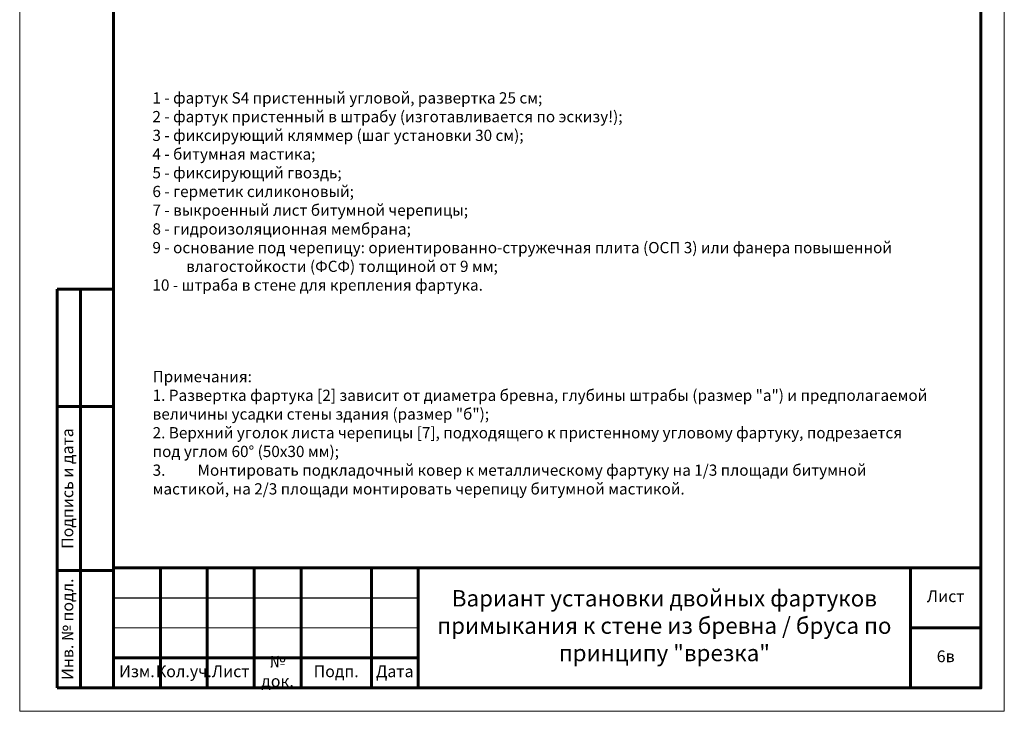
# Model space of a CAD drawing. Units: millimetres. Extents: x -3332883 to 40920555, y -16353787 to 534056.
# Drawn here: x 659181 to 688245, y 402641 to 423052 of the extents above; entities that cross this region are included whole.
import ezdxf

# ---------------------------------------------------------------- set-up
doc = ezdxf.new("R2010")
doc.units = ezdxf.units.MM
doc.layers.add('Внутренняя рамка', color=7, linetype='Continuous', lineweight=60)
doc.layers.add('Граница чертежа на печать', color=7, linetype='Continuous', lineweight=15)
doc.styles.add('GOST-2.304_Type-B', font='txt', dxfattribs={"height": 22.5})
doc.styles.add('GOST-2.304_Type-B_shrink', font='txt', dxfattribs={"width": 0.8})
doc.styles.get("Standard").update_dxf_attribs({"font": 'isocpeur.TTF'})

# ---------------------------------------------------------------- blocks, each defined once
blk = doc.blocks.new('*T95')
at = {"layer": 'Граница чертежа на печать', "color": 0, "linetype": 'Continuous', "lineweight": 60, "transparency": 16777216}
for p, q in [((0, 0), (25604, 0)), ((0, 0), (0, -3546)), ((1384, 0), (1384, -3546)), ((2768, 0), (2768, -3546)), ((4152, 0), (4152, -3546)), ((5536, 0), (5536, -3546)), ((7612, 0), (7612, -3546)), ((8996, 0), (8996, -3546)), ((23528, 0), (23528, -3546)), ((25604, 0), (25604, -3546)), ((23528, -1773), (25604, -1773)), ((0, -2660), (8996, -2660)), ((0, -3546), (25604, -3546))]:
    blk.add_line(p, q, dxfattribs=at)
at = {"layer": 'Граница чертежа на печать', "color": 0, "linetype": 'Continuous', "lineweight": -2, "transparency": 16777216}
blk.add_line((0, -887), (8996, -887), dxfattribs=at)
at = {"layer": 'Граница чертежа на печать', "color": 0, "linetype": 'Continuous', "lineweight": 20, "transparency": 16777216}
blk.add_line((0, -1773), (8996, -1773), dxfattribs=at)
at = {"layer": 'Граница чертежа на печать', "color": 0, "linetype": 'Continuous', "transparency": 16777216, "attachment_point": 5}
for s, insert, char_height, width, style in [('Вариант установки двойных фартуков примыкания к стене из бревна / бруса по принципу "врезка"', (16262, -1773), 484.41, 14255.36, 'GOST-2.304_Type-B'), ('Лист', (24566, -887), 346, 1799.22, 'GOST-2.304_Type-B'), ('№ док.', (4844, -3103), 346, 1245.61, 'GOST-2.304_Type-B_shrink'), ('6в', (24566, -2660), 346, 1799.22, 'GOST-2.304_Type-B'), ('Изм.', (692, -3103), 346, 1107.21, 'GOST-2.304_Type-B'), ('Кол.уч.', (2076, -3103), 346, 1245.61, 'GOST-2.304_Type-B_shrink'), ('Лист', (3460, -3103), 346, 1107.21, 'GOST-2.304_Type-B'), ('Подп.', (6574, -3103), 346, 1799.22, 'GOST-2.304_Type-B'), ('Дата', (8304, -3103), 346, 1107.21, 'GOST-2.304_Type-B_shrink')]:
    blk.add_mtext(s, dxfattribs=dict(at, insert=insert, char_height=char_height, width=width, style=style))
blk = doc.blocks.new('*T96')
at = {"layer": 'Граница чертежа на печать', "color": 0, "linetype": 'Continuous', "lineweight": 60, "transparency": 16777216}
for p, q in [((0, 0), (1661, 0)), ((0, 0), (0, -11764)), ((692, 0), (692, -11764)), ((1661, 0), (1661, -11764)), ((0, -3460), (1661, -3460)), ((0, -8304), (1661, -8304)), ((0, -11764), (1661, -11764))]:
    blk.add_line(p, q, dxfattribs=at)
at = {"layer": 'Граница чертежа на печать', "color": 0, "linetype": 'Continuous', "transparency": 16777216, "char_height": 346, "attachment_point": 5, "rotation": 90, "style": 'GOST-2.304_Type-B'}
for s, insert, width in [('Подпись и дата', (346, -5882), 4567.25), ('Инв. № подл.', (346, -10034), 3183.24)]:
    blk.add_mtext(s, dxfattribs=dict(at, insert=insert, width=width))

msp = doc.modelspace()

# ---------------------------------------------------------------- linework, layer by layer
at = {"layer": 'Внутренняя рамка'}
msp.add_lwpolyline([(661948.69, 403333.407), (661948.69, 443054.996), (687553.199, 443054.996), (687553.199, 403333.407), (661948.69, 403333.407)], dxfattribs=at)
at = {"layer": 'Граница чертежа на печать'}
msp.add_lwpolyline([(659180.635, 402641.393), (659180.635, 443747.01), (688245.213, 443747.01), (688245.213, 402641.393), (659180.635, 402641.393)], dxfattribs=at)

# ---------------------------------------------------------------- block references
for name, p in [('*T96', (660288.096, 415097.531)), ('*T95', (661948.915, 406879.562))]:
    msp.add_blockref(name, p)

# ---------------------------------------------------------------- texts
at = {"lineweight": 25, "char_height": 331.330847, "width": 22974.36646, "attachment_point": 1}
for s, insert in [('1 - фартук S4 пристенный угловой, развертка 25 см;\\P2 - фартук пристенный в штрабу (изготавливается по эскизу!);\\P3 - фиксирующий кляммер (шаг установки 30 см);\\P4 - битумная мастика;\\P5 - фиксирующий гвоздь;\\P6 - герметик силиконовый;\\P7 - выкроенный лист битумной черепицы; \\P8 - гидроизоляционная мембрана;\\P\\pxi-3,l3;9 - основание под черепицу: ориентированно-стружечная плита (ОСП 3) или фанера повышенной влагостойкости (ФСФ) толщиной от 9 мм;\\P\\pi0,l0;10 - штраба в стене для крепления фартука.', (663098.633, 420910.207)), ('Примечания{\\fTimes New Roman|b0|i0|c238|p18;:  \\P\\pxi-2,l2;\\fISOCPEUR|b0|i0|c238|p34;1. }Развертка фартука [{\\fISOCPEUR|b0|i0|c238|p34;2}]{\\fTimes New Roman|b0|i0|c238|p18; }зависит от диаметра бревна{\\fTimes New Roman|b0|i0|c238|p18;, }глубины штрабы {\\fTimes New Roman|b0|i0|c238|p18;(}размер {\\fTimes New Roman|b0|i0|c238|p18;"}а{\\fTimes New Roman|b0|i0|c238|p18;") }и предполагаемой величины усадки стены здания {\\fTimes New Roman|b0|i0|c238|p18;(}размер {\\fTimes New Roman|b0|i0|c238|p18;"}б{\\fTimes New Roman|b0|i0|c238|p18;");\\P\\fISOCPEUR|b0|i0|c238|p34;2. }Верхний уголок листа черепицы [{\\fISOCPEUR|b0|i0|c238|p34;7}]{\\fTimes New Roman|b0|i0|c238|p18;, }подходящего к пристенному угловому фартуку{\\fTimes New Roman|b0|i0|c238|p18;, }подрезается под углом {\\fISOCPEUR|b0|i0|c238|p34;60}°{\\fISOCPEUR|b0|i0|c238|p34; (50}х{\\fISOCPEUR|b0|i0|c238|p34;30} мм{\\fISOCPEUR|b0|i0|c238|p34;)};\\P3.^IМонтировать подкладочный ковер к металлическому фартуку на 1/3 площади битумной мастикой, на 2/3 площади монтировать черепицу битумной мастикой.', (663105.163, 412685.362))]:
    msp.add_mtext(s, dxfattribs=dict(at, insert=insert))

doc.saveas('drawing.dxf')
